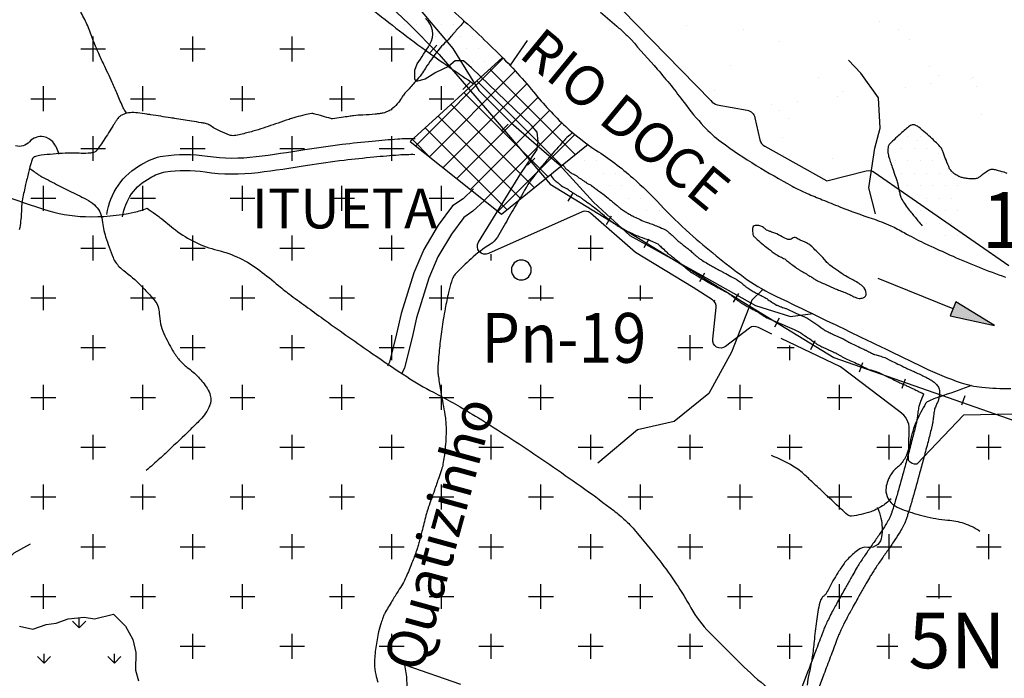
# Model space of a CAD drawing. Units: metres. Extents: x 248 to 1089, y -35929 to 8410.
# Drawn here: x 462 to 511, y 8173 to 8206 of the extents above; entities that cross this region are included whole.
import ezdxf
from ezdxf.enums import TextEntityAlignment as Align

# ---------------------------------------------------------------- set-up
doc = ezdxf.new("R2010")
doc.units = ezdxf.units.M
doc.header["$MEASUREMENT"] = 0
for name, color, linetype, lineweight in [('AFLUENTES', 1, 'Continuous', 0), ('ARINUN', 1, 'Continuous', 0), ('CAIXA', 1, 'Continuous', 0), ('CIDADE', 1, 'Continuous', 0), ('COORDENADAS', 1, 'Continuous', 0), ('ESTR-FERRO', 1, 'Continuous', 0), ('ESTRADA', 1, 'Continuous', 0), ('FORMATO', 1, 'Continuous', 0), ('HACHURA', 1, 'Continuous', 0), ('LIESTADO', 1, 'Continuous', 0), ('LUC', 1, 'Continuous', 0), ('MC', 1, 'Continuous', 0), ('RIODOCE', 1, 'Continuous', 0), ('RODOPAVI', 1, 'Continuous', 0), ('TX02', 1, 'Continuous', 0)]:
    doc.layers.add(name, color=color, linetype=linetype, lineweight=lineweight)
doc.styles.add('Style-ENGINEERING', font='ENGINEERING.shx')
doc.styles.add('Style-WORKING', font='WORKING.shx')

msp = doc.modelspace()

# ---------------------------------------------------------------- hatches: boundary and pattern name
at = {"layer": 'ESTR-FERRO', "linetype": 'Continuous', "lineweight": -3}
h = msp.add_hatch(color=7, dxfattribs=at)
h.dxf.hatch_style = 2
h.paths.add_polyline_path([(508.971, 8192.296), (508.69, 8191.6), (510.918, 8191.105)])

# ---------------------------------------------------------------- linework, layer by layer
at = {"layer": 'AFLUENTES', "color": 4, "linetype": 'Continuous', "lineweight": -3, "flags": 128}
for points in [[(467.323, 8201.767, -0.00826), (467.189, 8201.946, -0.050449), (467.138, 8202.033, -0.008802), (466.843, 8202.716, 0.010032), (466.582, 8203.315, 0.003949), (466.156, 8204.225, -0.005831), (465.869, 8204.842, -0.020795), (465.558, 8205.619, 0.022813), (465.271, 8206.325, 0.008932), (465.198, 8206.478, 0.002014), (464.857, 8207.147, 0.015432), (464.77, 8207.304, 0.006796), (464.557, 8207.651)], [(484.255, 8206.414, -0.012759), (484.209, 8206.317, -0.058089), (484.196, 8206.297, -0.018159), (484.014, 8206.094, 0.017308), (483.823, 8205.882, 0.002392), (483.709, 8205.745, -0.002925), (483.615, 8205.634, -0.027702), (483.284, 8205.283, 0.031329), (482.993, 8204.97, 0.010798), (482.859, 8204.8, 0.005773), (482.619, 8204.473, 0.019887), (482.327, 8204.029, -0.028895), (482.121, 8203.727, -0.009585), (481.974, 8203.543, -0.005462), (481.706, 8203.229, -0.010571), (481.5, 8203.002, 0.010479), (481.291, 8202.773, 0.036843), (481.155, 8202.592, -0.024695), (480.959, 8202.317, -0.040132), (480.685, 8202.023, -0.067917), (480.489, 8201.887, -0.031855), (480.331, 8201.819, -0.038401), (480.193, 8201.781, -0.009808), (479.999, 8201.748, -0.009558), (479.797, 8201.722, -0.023085), (479.18, 8201.681, 0.030457), (478.712, 8201.643, 0.001695), (478.479, 8201.609), (478.479, 8201.609, -0.001053), (478.103, 8201.554, -0.001681), (477.648, 8201.49, -0.049459), (477.633, 8201.489, -0.059882), (477.572, 8201.5, 0.00838), (477.147, 8201.624), (477.147, 8201.624, 0.001055), (476.714, 8201.741, 0.010551), (476.67, 8201.752, 0.096977), (476.604, 8201.754, 0.017931), (476.253, 8201.682, 0.003777), (475.815, 8201.572, 0.014984), (475.706, 8201.54, 0.001485), (475.465, 8201.461), (475.465, 8201.461, 0.00065), (474.913, 8201.278), (474.913, 8201.278, 0.001607), (474.417, 8201.11, -0.001607), (473.921, 8200.943, -0.015437), (473.651, 8200.862, -0.006818), (473.033, 8200.706, -0.025062), (472.72, 8200.648, -0.058032), (472.583, 8200.646, -0.06796), (472.475, 8200.672, -0.014595), (472, 8200.872, -0.043006), (471.486, 8201.163, 0.105897), (471.262, 8201.255, 0.003385), (471.058, 8201.291, 0.001422), (470.57, 8201.37), (470.57, 8201.37, 0.000043), (469.711, 8201.509), (469.711, 8201.509, 0.000504), (469.638, 8201.52, 0.001222), (469.517, 8201.539), (469.517, 8201.539, 0.000149), (468.519, 8201.692), (468.519, 8201.692, 0.002815), (468.321, 8201.721), (468.321, 8201.721, 0.001202), (467.856, 8201.786), (467.856, 8201.786, 0.054431), (467.477, 8201.796, 0.068455), (467.182, 8201.731, 0.070504), (466.966, 8201.614, 0.090145), (466.834, 8201.474, 0.000815), (466.749, 8201.342, 0.002162), (466.717, 8201.292, 0.000458), (466.638, 8201.166), (466.638, 8201.166, -0.000296), (466.516, 8200.972, -0.006414), (466.036, 8200.231, -0.015446), (465.824, 8199.932, -0.025585), (465.79, 8199.893, -0.023254), (465.749, 8199.853, -0.107063), (465.684, 8199.816, -0.038572), (465.484, 8199.771, -0.052864), (465.03, 8199.753, 0.029844), (464.225, 8199.758, 0.013218), (463.008, 8199.661, 0.055804), (462.725, 8199.598, 0.018432), (462.663, 8199.574, 0.053149), (462.642, 8199.563, 0.08802), (462.607, 8199.528, 0.051497), (462.567, 8199.453, 0.0305), (462.486, 8199.223, 0.012413), (462.337, 8198.644), (462.337, 8198.644, 0.000209), (462.265, 8198.332), (462.265, 8198.332, 0.000472), (462.233, 8198.194, 0.002), (462.152, 8197.829, 0.002012), (462.074, 8197.466), (462.074, 8197.466, 0.046693), (462.031, 8197.1, -0.023026), (461.981, 8196.355, -0.018041), (461.915, 8195.916, -0.04432)], [(463.897, 8199.718, 0.124397), (463.591, 8200.326, 0.1681), (463.15, 8200.582, 0.262586), (462.423, 8200.339, -0.277428), (461.724, 8200.127, -0.019747)], [(489.709, 8200.8, 0.0058), (489.432, 8200.551, 0.021836), (489.362, 8200.481, 0.005505), (488.622, 8199.652, 0.009621), (488.212, 8199.164, 0.007409), (487.619, 8198.407, 0.026919), (487.47, 8198.187, 0.003083), (487.386, 8198.046), (487.386, 8198.046, 0.00039), (486.731, 8196.926), (486.731, 8196.926, 0.003671), (486.208, 8196.016, -0.007112), (485.935, 8195.547, -0.120512), (485.583, 8195.193, 0.048723), (484.609, 8194.458, 0.01316), (483.848, 8193.72, 0.069352), (483.728, 8193.557, 0.047666), (483.622, 8193.31, 0.023055), (483.479, 8192.774, 0.005809), (483.313, 8191.969), (483.313, 8191.969, 0.008527), (483.216, 8191.417, 0.008381), (483.076, 8190.426, 0.009285), (482.981, 8189.527, 0.011288), (482.941, 8188.913, 0.035125), (482.947, 8188.715, 0.013286), (482.97, 8188.535, 0.003169), (483.089, 8187.783, 0.007421), (483.198, 8187.183, -0.008042), (483.298, 8186.628, -0.039456), (483.357, 8185.923, -0.02735), (483.306, 8184.905, -0.015903), (483.202, 8184.152, -0.041255), (483.129, 8183.868), (483.129, 8183.868, -0.000397), (482.987, 8183.458), (482.987, 8183.458, -0.000265), (482.772, 8182.841), (482.772, 8182.841, -0.000802), (482.465, 8181.968), (482.465, 8181.968, 0.003851), (482.402, 8181.786, 0.0229), (482.339, 8181.564, -0.006387), (482.138, 8180.76), (482.138, 8180.76, -0.000993), (482.003, 8180.254, -0.002011), (481.935, 8180.005, -0.018353), (481.87, 8179.797, -0.006146), (481.643, 8179.187, -0.013469), (481.349, 8178.482, -0.025563), (481.166, 8178.124, -0.013045), (480.953, 8177.776, 0.008918), (480.636, 8177.27, 0.003277), (480.272, 8176.654, 0.032353), (480.24, 8176.589, 0.006141), (480.226, 8176.556, 0.002853), (480.198, 8176.483, 0.006223), (480.181, 8176.435, 0.001212), (480.095, 8176.187, 0.029284), (479.967, 8175.734, 0.017173), (479.823, 8174.945, 0.037171), (479.764, 8174.131, 0.055303), (479.826, 8173.586, 0.006788), (479.92, 8173.195, 0.004852)], [(462.439, 8199.003, 0.010627), (462.883, 8198.679, 0.031653), (463.041, 8198.584, 0.001447), (463.889, 8198.144), (463.889, 8198.144, 0.002322), (464.419, 8197.874), (464.419, 8197.874, 0.006097), (464.841, 8197.668, -0.005864), (465.28, 8197.453, -0.069675), (465.696, 8197.166, -0.088215), (465.939, 8196.847, -0.092128), (466.074, 8196.396, 0.050855), (466.251, 8195.566, 0.01501), (466.622, 8194.518, 0.06302), (466.749, 8194.284, 0.077878), (467.159, 8193.868, -0.039568), (468.024, 8193.115, -0.00823), (468.529, 8192.583, -0.019804), (468.726, 8192.35, -0.162713), (468.949, 8191.719, 0.103466), (469.179, 8190.709, 0.024149), (469.628, 8189.844, 0.041867), (469.951, 8189.383, 0.062055), (470.353, 8189.006, -0.046008), (470.911, 8188.517, -0.045379), (471.353, 8187.956, -0.082314), (471.511, 8187.594, -0.16211), (471.474, 8187.082, -0.096184), (471.003, 8186.374, -0.006265), (470.492, 8185.867), (470.492, 8185.867, -0.003033), (469.416, 8184.841, -0.005247), (468.979, 8184.439, -0.003373), (468.29, 8183.825)], [(509.736, 8188.097, -0.000213), (509.664, 8188.069), (509.664, 8188.069, -0.000325), (509.617, 8188.051), (509.617, 8188.051, -0.011897), (508.174, 8187.534), (508.174, 8187.534, 0.028203), (507.573, 8187.297, 0.152954), (507.451, 8187.186, 0.025709), (507.008, 8186.335, 0.067449), (506.673, 8185.226, -0.08929), (506.382, 8184.397, -0.097643), (506.038, 8183.995, 0.093454), (505.675, 8183.58, 0.057739), (505.518, 8183.224, 0.063432), (505.456, 8182.876, 0.139707), (505.565, 8182.411, 0.133531), (505.913, 8182.055, 0.048041), (506.372, 8181.841, 0.022794), (507.392, 8181.531, 0.043973), (508.555, 8181.342, -0.062091), (509.375, 8181.179, -0.064203), (510.182, 8180.789)], [(505.714, 8182.413, -0.055856), (505.209, 8182.004, -0.063091), (504.69, 8181.757, -0.046732), (503.734, 8181.539, -0.219007), (503.525, 8181.604, -0.004263), (503.216, 8181.885), (503.216, 8181.885, -0.001347), (502.249, 8182.788, -0.000503), (501.841, 8183.172), (501.841, 8183.172, 0.000456), (501.39, 8183.596), (501.39, 8183.596, 0.055954), (500.787, 8184.047, 0.03497), (499.711, 8184.581)], [(505.017, 8181.967, -0.001858), (505.025, 8181.954, -0.071926), (505.206, 8181.439, -0.079841), (505.241, 8180.498, -0.179758), (505.043, 8180.117, -0.225255), (504.544, 8179.966, 0.215319), (504.021, 8179.819, 0.020739), (503.542, 8179.382, 0.046524), (503.357, 8179.16, 0.007647), (503.043, 8178.69, 0.009085), (502.793, 8178.285, 0.021351), (502.581, 8177.891, -0.031215), (502.431, 8177.625, -0.107708), (502.329, 8177.524, 0.108855), (502.229, 8177.424, 0.087405), (502.133, 8177.197, 0.022464), (501.965, 8176.261, 0.009943), (501.85, 8175.245, -0.012924), (501.757, 8174.464, -0.022198), (501.605, 8173.669, 0.028201), (501.493, 8173.042, 0.029197)], [(450.459, 8151.983, 0.000001), (450.743, 8151.854)]]:
    msp.add_lwpolyline(points, format="xyb", dxfattribs=at)
at = {"layer": 'AFLUENTES', "color": 4, "linetype": 'Continuous', "lineweight": -3}
for points in [[(504.925, 8196.715), (504.593, 8198.019), (504.9, 8200.011), (505.175, 8201.016), (505.08, 8202.541), (504.193, 8203.774), (503.577, 8204.43)], [(499.279, 8192.922), (498.72, 8192.378), (497.69, 8189.779), (496.56, 8187.699), (494.815, 8186.282), (492.972, 8185.872), (490.982, 8184.197)], [(462.467, 8180.123), (461.645, 8179.681), (460.981, 8179.007), (459.7, 8178.567), (458.733, 8177.549), (457.508, 8176.878), (456.029, 8177.344), (455.111, 8177.966), (453.489, 8178.792), (452.413, 8179.558), (451.498, 8180.885), (450.941, 8181.807), (450.699, 8182.268), (450.584, 8182.513)]]:
    msp.add_lwpolyline(points, dxfattribs=at)
at = {"layer": 'ARINUN', "color": 3, "linetype": 'Continuous', "lineweight": -3, "ltscale": 7}
msp.add_line((496.885, 8192.35), (496.847, 8192.372), dxfattribs=at)
at = {"layer": 'ARINUN', "color": 3, "linetype": 'Continuous', "lineweight": -3, "ltscale": 7, "flags": 128}
for points in [[(490.714, 8208.505), (496.664, 8202.405), (496.664, 8202.405, 0.197491), (496.984, 8202.2), (496.984, 8202.2), (498.477, 8201.929), (498.477, 8201.929, -0.301748), (498.876, 8201.546), (498.876, 8201.546), (499.122, 8200.436), (499.122, 8200.437, 0.214512), (499.368, 8200.108), (499.368, 8200.108), (502.48, 8198.381), (504.466, 8198.877), (504.466, 8198.877, -0.215713), (504.872, 8198.803), (504.872, 8198.803), (511.639, 8194.122)], [(499.724, 8190.683), (499.053, 8191.005), (499.053, 8191.005, 0.307403), (498.604, 8190.981), (498.604, 8190.981), (497.392, 8190.058), (497.392, 8190.058, -0.661039), (496.752, 8190.422), (496.752, 8190.422), (496.935, 8192.007), (496.935, 8192.007, 0.293912), (496.744, 8192.396), (496.744, 8192.396), (495.77, 8193.022), (492.87, 8194.769), (490.615, 8196.748), (490.615, 8196.748, 0.29285), (490.189, 8196.813), (490.189, 8196.813), (485.491, 8194.72), (485.491, 8194.72, -0.737529), (484.988, 8195.296), (484.988, 8195.296), (487.107, 8198.737), (487.931, 8199.944), (487.988, 8200.349), (487.931, 8200.812), (487.641, 8201.159), (484.629, 8204.052), (484.224, 8204.399), (483.818, 8204.399), (483.471, 8204.11), (482.834, 8203.82), (482.313, 8203.473), (481.849, 8203.358), (481.791, 8203.473), (481.791, 8203.936), (481.896, 8204.251), (481.896, 8204.251, 0.020876), (482.544, 8205.238, 0.37096), (482.321, 8206.523)], [(509.349, 8186.613), (507.008, 8184.139), (507.008, 8184.139, -0.243856), (506.589, 8184.328), (506.589, 8184.328), (506.631, 8185.884), (506.631, 8185.884, 0.270126), (506.148, 8186.768), (506.148, 8186.768), (503.169, 8189.032), (500.187, 8190.461)]]:
    msp.add_lwpolyline(points, format="xyb", dxfattribs=at)
msp.add_lwpolyline([(526.28, 8186.942), (509.349, 8186.613)], dxfattribs=at)
at = {"layer": 'CIDADE', "color": 2, "linetype": 'Continuous', "lineweight": -3}
msp.add_lwpolyline([(486.184, 8204.567), (481.56, 8200.349), (486.135, 8196.703), (490.49, 8200.225)], dxfattribs=at)
at = {"layer": 'COORDENADAS', "color": 7, "linetype": 'Continuous', "lineweight": -3}
for p, q in [((482.564, 8204.814), (482.889, 8205.195)), ((484.202, 8202.954), (484.553, 8203.313)), ((486.12, 8200.866), (486.471, 8201.224)), ((487.449, 8199.159), (487.808, 8199.507)), ((489.497, 8197.36), (489.755, 8197.789)), ((491.416, 8196.188), (491.673, 8196.617)), ((493.311, 8195.03), (493.568, 8195.458)), ((496.107, 8193.321), (496.364, 8193.75)), ((497.804, 8192.283), (498.062, 8192.712)), ((499.883, 8191.046), (500.104, 8191.497)), ((501.687, 8189.91), (501.908, 8190.362)), ((504.123, 8188.787), (504.292, 8189.258)), ((506.279, 8187.955), (506.448, 8188.425)), ((509.274, 8187.124), (509.443, 8187.595))]:
    msp.add_line(p, q, dxfattribs=at)
msp.add_lwpolyline([(483.009, 8204.719), (481.478, 8206.267), (474.432, 8212.946)], dxfattribs=at)
at = {"layer": 'ESTR-FERRO', "color": 7, "linetype": 'Continuous', "lineweight": -3}
msp.add_line((508.83, 8191.948), (505.067, 8193.469), dxfattribs=at)
msp.add_lwpolyline([(483.009, 8204.719), (485.631, 8201.681), (488.581, 8198.213), (502.837, 8189.501), (512.939, 8185.977)], dxfattribs=at)
msp.add_lwpolyline([(508.971, 8192.296), (508.69, 8191.6), (510.918, 8191.105)], close=True, dxfattribs=at)
at = {"layer": 'ESTRADA', "color": 7, "linetype": 'Continuous', "lineweight": -3, "flags": 128}
for points in [[(489.188, 8199.197, -0.033105), (489.255, 8199.138, -0.046446), (489.296, 8199.089, -0.03761), (489.336, 8199.021, 0.099554), (489.354, 8198.997, 0.007443), (489.368, 8198.984, 0.008952), (489.38, 8198.975, 0.022619), (489.436, 8198.936, -0.030296), (489.477, 8198.906, -0.012103), (489.523, 8198.866, 0.007952), (489.593, 8198.804, 0.002871), (489.619, 8198.782, 0.005539), (489.634, 8198.77, 0.089702), (489.68, 8198.745, -0.043889), (489.778, 8198.704, -0.007262), (489.866, 8198.655, -0.015615), (489.906, 8198.631, -0.040907), (489.97, 8198.581, 0.043379), (490.031, 8198.534, 0.008209), (490.088, 8198.498, -0.012265), (490.126, 8198.474), (490.126, 8198.474, -0.000002), (490.188, 8198.433), (490.188, 8198.433, 0.000001), (490.25, 8198.392), (490.25, 8198.392, 0.000005), (490.318, 8198.346), (490.318, 8198.346, -0.000005), (490.387, 8198.3), (490.387, 8198.301, -0.051119), (490.415, 8198.277, 0.035453), (490.455, 8198.242, 0.115087), (490.536, 8198.206, -0.113387), (490.619, 8198.169, -0.009883), (490.669, 8198.13, 0.013483), (490.706, 8198.102, 0.0019), (490.882, 8197.974, -0.001595), (491.058, 8197.847, -0.001042), (491.301, 8197.67, -0.012908), (491.32, 8197.655, -0.002391), (491.338, 8197.641), (491.338, 8197.641, -0.00013), (491.651, 8197.38), (491.651, 8197.38, -0.000255), (491.821, 8197.238), (491.821, 8197.238, 0.000455), (491.991, 8197.096, 0.014234), (492.123, 8196.993, 0.009501), (492.327, 8196.848, 0.007663), (492.475, 8196.75, 0.015491), (492.55, 8196.705, 0.002887), (492.573, 8196.693, 0.001144), (492.631, 8196.662, 0.008091), (492.808, 8196.571, 0.004797), (493.109, 8196.426, 0.028951), (493.456, 8196.288, -0.018652), (493.998, 8196.084, -0.011667), (494.374, 8195.915, -0.052981), (494.451, 8195.868, -0.015607), (494.521, 8195.81, -0.005526), (494.712, 8195.64, -0.010008), (494.97, 8195.394, 0.02798), (495.066, 8195.309, 0.003983), (495.177, 8195.223, -0.002343), (495.365, 8195.078), (495.365, 8195.078, -0.000405), (495.541, 8194.941), (495.541, 8194.941, -0.002467), (495.569, 8194.918, -0.018818), (495.647, 8194.852, 0.007784), (495.831, 8194.686, 0.002801), (495.957, 8194.577, 0.005996), (496.016, 8194.527, 0.02182), (496.093, 8194.47, 0.011484), (496.246, 8194.372, 0.004782), (496.51, 8194.214, 0.005481), (496.743, 8194.081), (496.743, 8194.081, 0.000087), (496.932, 8193.975), (496.932, 8193.975, 0.000319), (496.984, 8193.947, 0.000221), (497.188, 8193.833), (497.188, 8193.833, 0.000782), (497.246, 8193.801, 0.003372), (497.323, 8193.76), (497.323, 8193.76, -0.000761), (497.666, 8193.577), (497.666, 8193.577, -0.001056), (497.926, 8193.436), (497.926, 8193.436, -0.005807), (497.973, 8193.41, -0.030667), (497.999, 8193.393, -0.00392), (498.192, 8193.247, -0.011131), (498.37, 8193.103, 0.018843), (498.476, 8193.019, 0.016926), (498.58, 8192.95, 0.008545), (498.792, 8192.822, 0.002713), (498.988, 8192.71, 0.011476), (499.035, 8192.684, 0.00067), (499.079, 8192.663, 0.000273), (499.185, 8192.609, 0.002073), (499.297, 8192.554, -0.003141), (499.371, 8192.517, -0.037921), (499.465, 8192.46, 0.013723), (499.717, 8192.29, 0.004405), (499.961, 8192.138, 0.046202), (499.986, 8192.126, 0.001935), (500.052, 8192.101, -0.000809), (500.212, 8192.041), (500.212, 8192.041, -0.000073), (500.432, 8191.959), (500.432, 8191.959, -0.014653), (500.433, 8191.958, -0.000043), (500.437, 8191.956), (500.437, 8191.956), (500.936, 8191.735), (501.165, 8191.633), (501.367, 8191.544), (501.367, 8191.544, -0.000001), (501.44, 8191.511), (501.439, 8191.512, -0.038208), (501.481, 8191.489, -0.003694), (501.892, 8191.221), (501.892, 8191.221, -0.013477), (502.281, 8190.948, 0.032754), (502.445, 8190.841, 0.009323), (502.552, 8190.784, 0.00519), (502.748, 8190.687, 0.000876), (502.877, 8190.625, 0.007314), (502.893, 8190.618, 0.006174), (502.961, 8190.588, -0.00277), (503.115, 8190.524, -0.00149), (503.269, 8190.457, -0.015535), (503.284, 8190.45, -0.010942), (503.296, 8190.444, -0.000752), (503.471, 8190.344, -0.002908), (503.629, 8190.253, 0.009885), (503.675, 8190.227, 0.013653), (503.698, 8190.216, 0.001128), (503.974, 8190.088), (503.974, 8190.088, 0.002872), (504.302, 8189.939, -0.009402), (504.402, 8189.892, -0.002175), (504.456, 8189.865, 0.000628), (504.642, 8189.772, 0.000599), (504.833, 8189.676, 0.007181), (504.849, 8189.669, 0.044405), (504.898, 8189.651, -0.009083), (505.139, 8189.583), (505.139, 8189.583, -0.001354), (505.4, 8189.504, -0.041541), (505.408, 8189.501), (505.408, 8189.501), (505.688, 8189.361), (505.967, 8189.222), (505.966, 8189.222, 0.000001), (506.346, 8189.033), (506.345, 8189.033, 0.000004), (506.415, 8188.998), (506.415, 8188.998, 0.007559), (506.432, 8188.99, 0.00126), (506.539, 8188.941, 0.007096), (506.716, 8188.863, -0.006209), (506.918, 8188.775, -0.004666), (507, 8188.737), (507, 8188.737, -0.001476), (507.259, 8188.613, -0.007403), (507.49, 8188.498, -0.007979), (507.7, 8188.384, -0.0209), (507.779, 8188.335, -0.01451), (507.887, 8188.258, -0.037059), (507.955, 8188.197, -0.027416), (508.036, 8188.105, -0.051553), (508.094, 8188.011, -0.053589), (508.131, 8187.911, -0.043425), (508.151, 8187.78, -0.046817), (508.148, 8187.658, -0.007344), (508.132, 8187.547, -0.014194), (508.122, 8187.489, -0.008007), (508.1, 8187.392, -0.026223), (508.092, 8187.363, -0.019579), (508.06, 8187.285, 0.008315), (507.982, 8187.103, 0.002893), (507.902, 8186.904, 0.029766), (507.896, 8186.884, 0.026226), (507.891, 8186.859, 0.00234), (507.848, 8186.572, 0.003531), (507.814, 8186.326, -0.006993), (507.796, 8186.202, -0.01925), (507.763, 8186.033, -0.004896), (507.599, 8185.376), (507.599, 8185.376, -0.001504), (507.39, 8184.579, -0.001621), (507.191, 8183.842, -0.002302), (506.853, 8182.621), (506.853, 8182.621, -0.004285), (506.662, 8181.968, -0.003125), (506.547, 8181.595, -0.006566), (506.489, 8181.418, -0.003107), (506.452, 8181.314, -0.00452), (506.426, 8181.242, -0.006294), (506.408, 8181.197, -0.005289), (506.385, 8181.143, -0.018096), (506.363, 8181.095, -0.006649), (506.294, 8180.968, -0.013645), (506.128, 8180.687, -0.008341), (505.836, 8180.24, -0.005191), (505.503, 8179.758, 0.00524), (505.169, 8179.277, 0.002014), (504.847, 8178.797, 0.008671), (504.775, 8178.684, 0.005167), (504.673, 8178.514, 0.002759), (504.487, 8178.194), (504.487, 8178.194, 0.0007), (504.216, 8177.72, 0.001428), (504.084, 8177.487, 0.001021), (503.913, 8177.18), (503.913, 8177.18, 0.000919), (503.724, 8176.839), (503.724, 8176.839, 0.001793), (503.652, 8176.708), (503.652, 8176.708, 0.000885), (503.508, 8176.442), (503.508, 8176.442, 0.006953), (503.35, 8176.138, 0.007991), (503.221, 8175.87, 0.007067), (503.117, 8175.637, 0.009634), (503.046, 8175.464, 0.000399), (502.98, 8175.292), (502.98, 8175.292, 0.000691), (502.942, 8175.192), (502.942, 8175.192, 0.000511), (502.622, 8174.345), (502.622, 8174.345, -0.000852), (502.301, 8173.497), (502.301, 8173.497, -0.00017), (502.299, 8173.492), (501.934, 8172.533, -0.000663)], [(488.615, 8198.673, 0.099554), (488.824, 8198.397, 0.007443), (488.856, 8198.37, 0.008952), (488.891, 8198.342, 0.018063), (488.982, 8198.277, -0.0023), (488.985, 8198.274, 0.007952), (489.074, 8198.196, 0.002871), (489.108, 8198.167, 0.005539), (489.135, 8198.144, 0.084904), (489.415, 8197.99, -0.004066), (489.453, 8197.97, 0.036448), (489.598, 8197.861, 0.008209), (489.678, 8197.812, -0.012265), (489.682, 8197.808), (489.682, 8197.808, -0.000002), (489.733, 8197.775), (489.733, 8197.775, 0.000001), (489.806, 8197.726), (489.806, 8197.726, 0.000005), (489.874, 8197.681), (489.874, 8197.681, -0.000002), (489.9, 8197.663), (489.9, 8197.663, 0.005988), (489.922, 8197.645, -0.086877), (490.164, 8197.509, 0.013483), (490.235, 8197.455, 0.001898), (490.416, 8197.324, -0.001593), (490.588, 8197.2, -0.001011), (490.821, 8197.03, -0.00106), (490.826, 8197.026), (490.826, 8197.026, -0.00013), (491.139, 8196.766), (491.139, 8196.766, -0.000255), (491.308, 8196.624), (491.308, 8196.624, 0.000454), (491.48, 8196.481), (491.48, 8196.481, 0.014234), (491.647, 8196.35, 0.009501), (491.876, 8196.187, 0.007663), (492.044, 8196.076, 0.015491), (492.162, 8196.006, 0.002887), (492.193, 8195.989, 0.001144), (492.255, 8195.956, 0.008091), (492.454, 8195.854, 0.004797), (492.77, 8195.702, 0.028951), (493.202, 8195.529, -0.018652), (493.688, 8195.346, -0.010318), (493.991, 8195.211, -0.00202), (493.995, 8195.208, -0.005526), (494.172, 8195.049, -0.010008), (494.408, 8194.825, 0.02798), (494.57, 8194.681, 0.003983), (494.691, 8194.588, -0.002343), (494.874, 8194.447), (494.874, 8194.447, -0.000405), (495.048, 8194.311), (495.048, 8194.311, -0.002467), (495.07, 8194.293, -0.018818), (495.102, 8194.265, 0.007784), (495.304, 8194.083, 0.002801), (495.437, 8193.969, 0.005996), (495.512, 8193.907, 0.02182), (495.645, 8193.808, 0.011484), (495.829, 8193.689, 0.004782), (496.106, 8193.524, 0.005481), (496.354, 8193.382), (496.354, 8193.382, 0.000087), (496.543, 8193.276), (496.543, 8193.276, 0.000319), (496.596, 8193.247), (496.596, 8193.247, 0.000221), (496.801, 8193.133), (496.801, 8193.133, 0.000782), (496.861, 8193.1, 0.003372), (496.948, 8193.053), (496.948, 8193.053, -0.000761), (497.288, 8192.871), (497.288, 8192.871, -0.001056), (497.545, 8192.733, -0.000624), (497.549, 8192.731, -0.003307), (497.702, 8192.614, -0.011131), (497.853, 8192.492, 0.018843), (498.007, 8192.372, 0.016926), (498.155, 8192.271, 0.008545), (498.391, 8192.13, 0.002713), (498.595, 8192.013, 0.011476), (498.674, 8191.971, 0.00067), (498.719, 8191.948), (498.719, 8191.948, 0.000273), (498.827, 8191.894), (498.827, 8191.894, 0.002073), (498.944, 8191.835, -0.002906), (499.004, 8191.806, 0.013507), (499.289, 8191.614, 0.003096), (499.468, 8191.502, -0.006217), (500.113, 8191.225), (500.113, 8191.225), (500.611, 8191.004), (500.841, 8190.902), (501.042, 8190.812), (501.042, 8190.813, -0.000001), (501.08, 8190.796), (501.08, 8190.796, -0.003407), (501.45, 8190.554, -0.013477), (501.804, 8190.306, 0.032754), (502.056, 8190.142, 0.009323), (502.189, 8190.071, 0.00519), (502.4, 8189.967, 0.000876), (502.531, 8189.904, 0.007314), (502.568, 8189.887, 0.006174), (502.655, 8189.849, -0.00277), (502.801, 8189.788, -0.001234), (502.925, 8189.735), (502.925, 8189.735, -0.000651), (503.075, 8189.649, -0.002908), (503.224, 8189.563, 0.009885), (503.298, 8189.521, 0.013653), (503.36, 8189.491), (503.36, 8189.491, 0.001128), (503.64, 8189.361, 0.002872), (503.976, 8189.208, -0.009402), (504.048, 8189.174, -0.002175), (504.096, 8189.151), (504.096, 8189.151, 0.000628), (504.284, 8189.056, 0.000599), (504.477, 8188.96), (504.477, 8188.96, 0.007181), (504.514, 8188.942, 0.044405), (504.696, 8188.877, -0.009083), (504.909, 8188.817, -0.001042), (505.107, 8188.757), (505.107, 8188.757), (505.61, 8188.506), (505.609, 8188.506, 0.000001), (505.989, 8188.316), (505.988, 8188.317, 0.000004), (506.057, 8188.283), (506.057, 8188.283, 0.007559), (506.097, 8188.264, 0.00126), (506.207, 8188.213, 0.007096), (506.405, 8188.126, -0.006209), (506.588, 8188.046, -0.004666), (506.657, 8188.014, -0.001476), (506.912, 8187.892), (506.912, 8187.892, -0.007403), (507.121, 8187.787, -0.004937), (507.238, 8187.725, -0.091749), (507.343, 8187.674, -0.000701), (507.341, 8187.666, -0.014194), (507.339, 8187.653, -0.004496), (507.33, 8187.612, -0.000158), (507.33, 8187.612, 0.008315), (507.242, 8187.406, 0.002893), (507.158, 8187.198, 0.029766), (507.122, 8187.088, 0.026226), (507.1, 8186.981, 0.00234), (507.056, 8186.686, 0.003531), (507.021, 8186.429, -0.006993), (507.006, 8186.328, -0.01925), (506.985, 8186.219, -0.004896), (506.825, 8185.577, -0.001504), (506.617, 8184.785), (506.617, 8184.785, -0.001621), (506.42, 8184.052), (506.42, 8184.052, -0.002302), (506.083, 8182.839), (506.083, 8182.839, -0.004285), (505.896, 8182.198), (505.896, 8182.198, -0.003125), (505.784, 8181.835, -0.006566), (505.732, 8181.678, -0.003107), (505.699, 8181.583, -0.00452), (505.678, 8181.526, -0.006294), (505.667, 8181.498, -0.004966), (505.652, 8181.462, -0.006509), (505.595, 8181.357, -0.013645), (505.451, 8181.113, -0.008341), (505.174, 8180.689, -0.005191), (504.85, 8180.221), (504.85, 8180.221, 0.00524), (504.507, 8179.725, 0.002014), (504.181, 8179.24), (504.181, 8179.24, 0.008671), (504.094, 8179.104, 0.005167), (503.983, 8178.92, 0.002759), (503.793, 8178.592), (503.793, 8178.592, 0.0007), (503.521, 8178.116, 0.001428), (503.387, 8177.879), (503.387, 8177.879, 0.001021), (503.214, 8177.57, 0.000919), (503.023, 8177.226), (503.023, 8177.226, 0.001793), (502.949, 8177.09), (502.949, 8177.09, 0.000885), (502.804, 8176.821), (502.804, 8176.821, 0.006953), (502.635, 8176.498, 0.007991), (502.495, 8176.206, 0.007067), (502.382, 8175.953, 0.009634), (502.3, 8175.751), (502.3, 8175.751, 0.000399), (502.233, 8175.578), (502.233, 8175.578, 0.000691), (502.195, 8175.476), (502.195, 8175.476, 0.000511), (501.873, 8174.627), (501.873, 8174.627, -0.000852), (501.554, 8173.782), (501.554, 8173.782, -0.00017), (501.552, 8173.777), (501.187, 8172.818, -0.000663)], [(466.315, 8196.682, -0.240268), (468.078, 8199.211, -0.106594), (469.133, 8199.615, -0.07588), (471.367, 8199.619, 0.069394), (473.807, 8199.591, 0.008666), (476.263, 8199.949), (476.263, 8199.949, -0.011374), (478.135, 8200.211, -0.00508), (479.65, 8200.373), (479.65, 8200.373, -0.006028), (480.93, 8200.481), (480.93, 8200.481, -0.021529), (481.806, 8200.506)], [(467.107, 8196.572, -0.243916), (468.487, 8198.522, -0.111209), (469.255, 8198.824, -0.07588), (471.247, 8198.828, 0.069394), (473.909, 8198.798), (473.909, 8198.798, 0.008666), (476.392, 8199.159, -0.011374), (478.228, 8199.417), (478.228, 8199.417, -0.00508), (479.727, 8199.577), (479.727, 8199.577, -0.006028), (480.988, 8199.683, -0.021529), (481.795, 8199.706)]]:
    msp.add_lwpolyline(points, format="xyb", dxfattribs=at)
at = {"layer": 'ESTRADA', "color": 7, "linetype": 'Continuous', "lineweight": -3}
for points in [[(484.738, 8197.969), (484.208, 8197.477), (483.684, 8197.128), (482.967, 8196.144), (482.233, 8194.921), (481.736, 8193.763), (481.104, 8191.709), (480.87, 8190.696), (480.51, 8189.261), (480.411, 8189.063)], [(485.283, 8197.383), (484.705, 8196.847), (484.246, 8196.542), (483.635, 8195.702), (482.947, 8194.556), (482.488, 8193.487), (481.877, 8191.501), (481.647, 8190.509), (481.265, 8188.981), (481.127, 8188.705)]]:
    msp.add_lwpolyline(points, dxfattribs=at)
at = {"layer": 'HACHURA', "color": 7, "linetype": 'Continuous', "lineweight": -3}
for p, q in [((505.139, 8206.383), (505.139, 8206.383)), ((481.25, 8206.25), (481.25, 8206.25)), ((481.875, 8206.25), (481.875, 8206.25)), ((482.5, 8206.25), (482.5, 8206.25)), ((483.125, 8206.25), (483.125, 8206.25)), ((483.75, 8206.25), (483.75, 8206.25)), ((495.449, 8206.182), (495.449, 8206.182)), ((498.28, 8205.979), (498.28, 8205.979)), ((506.065, 8205.993), (506.065, 8205.993)), ((465.625, 8204.375), (465.625, 8205.625)), ((470.625, 8204.375), (470.625, 8205.625)), ((475.625, 8204.375), (475.625, 8205.625)), ((480.625, 8204.375), (480.625, 8205.625)), ((481.562, 8205.625), (481.562, 8205.625)), ((482.188, 8205.625), (482.188, 8205.625)), ((482.812, 8205.625), (482.812, 8205.625)), ((483.438, 8205.625), (483.438, 8205.625)), ((484.062, 8205.625), (484.062, 8205.625)), ((484.688, 8205.625), (484.688, 8205.625)), ((500.087, 8205.365), (500.087, 8205.365)), ((506.631, 8205.448), (506.631, 8205.448)), ((465, 8205), (466.25, 8205)), ((470, 8205), (471.25, 8205)), ((475, 8205), (476.25, 8205)), ((480, 8205), (481.25, 8205)), ((482.5, 8205), (482.5, 8205)), ((483.125, 8205), (483.125, 8205)), ((483.75, 8205), (483.75, 8205)), ((484.375, 8205), (484.375, 8205)), ((485, 8205), (485, 8205)), ((481.829, 8200.134), (486.228, 8204.533)), ((483.438, 8204.375), (483.438, 8204.375)), ((484.062, 8204.375), (484.062, 8204.375)), ((484.688, 8204.375), (484.688, 8204.375)), ((485.312, 8204.375), (485.312, 8204.375)), ((482.518, 8199.585), (486.831, 8203.898)), ((489.837, 8199.697), (485.548, 8203.986)), ((497.624, 8204.189), (497.624, 8204.189)), ((507.627, 8204.103), (507.627, 8204.103)), ((484.375, 8203.75), (484.375, 8203.75)), ((489.153, 8199.144), (484.901, 8203.396)), ((485, 8203.75), (485, 8203.75)), ((502.075, 8203.561), (502.075, 8203.561)), ((508.088, 8203.681), (508.088, 8203.681)), ((509.752, 8203.516), (509.752, 8203.516)), ((509.86, 8203.575), (509.86, 8203.575)), ((463.125, 8201.875), (463.125, 8203.125)), ((468.125, 8201.875), (468.125, 8203.125)), ((473.125, 8201.875), (473.125, 8203.125)), ((478.125, 8201.875), (478.125, 8203.125)), ((483.125, 8201.935), (483.125, 8203.125)), ((483.207, 8199.037), (487.411, 8203.241)), ((496.864, 8202.892), (496.864, 8202.892)), ((503.259, 8202.861), (503.259, 8202.861)), ((506.419, 8203.077), (506.419, 8203.077)), ((507.72, 8203.248), (507.72, 8203.248)), ((510.011, 8203.104), (510.011, 8203.104)), ((462.5, 8202.5), (463.75, 8202.5)), ((467.5, 8202.5), (468.75, 8202.5)), ((472.5, 8202.5), (473.75, 8202.5)), ((477.5, 8202.5), (478.75, 8202.5)), ((482.5, 8202.5), (483.75, 8202.5)), ((483.896, 8198.488), (487.973, 8202.566)), ((488.469, 8198.591), (484.253, 8202.806)), ((500.99, 8202.362), (500.99, 8202.362)), ((503.023, 8202.63), (503.023, 8202.63)), ((487.784, 8198.037), (483.606, 8202.216)), ((484.584, 8197.939), (488.557, 8201.912)), ((499.689, 8202.191), (499.689, 8202.191)), ((500.112, 8201.909), (500.112, 8201.909)), ((487.1, 8197.484), (482.959, 8201.625)), ((500.573, 8201.487), (500.573, 8201.487)), ((510.263, 8201.688), (510.263, 8201.688)), ((486.416, 8196.931), (482.312, 8201.035)), ((485.273, 8197.39), (489.172, 8201.29)), ((465.625, 8199.375), (465.625, 8200.625)), ((470.625, 8199.375), (470.625, 8200.625)), ((475.625, 8199.375), (475.625, 8200.625)), ((480.625, 8199.375), (480.625, 8200.625)), ((482.548, 8199.561), (481.665, 8200.445)), ((485.962, 8196.842), (489.823, 8200.703)), ((499.245, 8200.39), (499.245, 8200.39)), ((500.244, 8200.548), (500.244, 8200.548)), ((506.562, 8200.625), (506.562, 8200.625)), ((507.03, 8200.404), (507.03, 8200.404)), ((507.188, 8200.625), (507.188, 8200.625)), ((465, 8200), (466.25, 8200)), ((470, 8200), (471.25, 8200)), ((475, 8200), (476.25, 8200)), ((480, 8200), (481.25, 8200)), ((490.625, 8200), (490.625, 8200)), ((505.625, 8200), (505.625, 8200)), ((506.25, 8200), (506.25, 8200)), ((506.875, 8200), (506.875, 8200)), ((507.5, 8200), (507.5, 8200)), ((508.125, 8200), (508.125, 8200)), ((500.299, 8199.719), (500.299, 8199.719)), ((502.748, 8199.494), (502.748, 8199.494)), ((508.084, 8199.733), (508.084, 8199.733)), ((490.312, 8199.375), (490.312, 8199.375)), ((490.938, 8199.375), (490.938, 8199.375)), ((505.938, 8199.375), (505.938, 8199.375)), ((506.562, 8199.375), (506.562, 8199.375)), ((507.188, 8199.375), (507.188, 8199.375)), ((507.812, 8199.375), (507.812, 8199.375)), ((508.438, 8199.375), (508.438, 8199.375)), ((491.25, 8198.75), (491.25, 8198.75)), ((491.875, 8198.75), (491.875, 8198.75)), ((506.25, 8198.75), (506.25, 8198.75)), ((506.875, 8198.75), (506.875, 8198.75)), ((507.5, 8198.75), (507.5, 8198.75)), ((508.125, 8198.75), (508.125, 8198.75)), ((508.75, 8198.75), (508.75, 8198.75)), ((510.625, 8198.75), (510.625, 8198.75)), ((511.25, 8198.75), (511.25, 8198.75)), ((463.125, 8196.875), (463.125, 8198.125)), ((468.125, 8196.875), (468.125, 8198.125)), ((473.125, 8196.875), (473.125, 8198.125)), ((478.125, 8196.875), (478.125, 8198.125)), ((483.125, 8196.875), (483.125, 8198.125)), ((491.562, 8198.125), (491.562, 8198.125)), ((492.188, 8198.125), (492.188, 8198.125)), ((492.812, 8198.125), (492.812, 8198.125)), ((506.562, 8198.125), (506.562, 8198.125)), ((507.188, 8198.125), (507.188, 8198.125)), ((507.812, 8198.125), (507.812, 8198.125)), ((508.438, 8198.125), (508.438, 8198.125)), ((509.062, 8198.125), (509.062, 8198.125)), ((462.5, 8197.5), (463.75, 8197.5)), ((467.5, 8197.5), (468.75, 8197.5)), ((472.5, 8197.5), (473.75, 8197.5)), ((477.5, 8197.5), (478.75, 8197.5)), ((482.5, 8197.5), (483.75, 8197.5)), ((492.5, 8197.5), (492.5, 8197.5)), ((493.125, 8197.5), (493.125, 8197.5)), ((506.25, 8197.5), (506.25, 8197.5)), ((506.875, 8197.5), (506.875, 8197.5)), ((507.5, 8197.5), (507.5, 8197.5)), ((508.125, 8197.5), (508.125, 8197.5)), ((508.75, 8197.5), (508.75, 8197.5)), ((493.438, 8196.875), (493.438, 8196.875)), ((494.062, 8196.875), (494.062, 8196.875)), ((507.188, 8196.875), (507.188, 8196.875)), ((507.812, 8196.875), (507.812, 8196.875)), ((508.438, 8196.875), (508.438, 8196.875)), ((509.062, 8196.875), (509.062, 8196.875)), ((507.5, 8196.25), (507.5, 8196.25)), ((508.125, 8196.25), (508.125, 8196.25)), ((508.75, 8196.25), (508.75, 8196.25)), ((465.625, 8194.375), (465.625, 8195.625)), ((470.625, 8194.375), (470.625, 8195.625)), ((475.625, 8194.375), (475.625, 8195.625)), ((480.625, 8194.375), (480.625, 8195.625)), ((490.625, 8194.375), (490.625, 8195.625)), ((508.438, 8195.625), (508.438, 8195.625)), ((509.062, 8195.625), (509.062, 8195.625)), ((465, 8195), (466.25, 8195)), ((470, 8195), (471.25, 8195)), ((475, 8195), (476.25, 8195)), ((480, 8195), (481.25, 8195)), ((490, 8195), (491.25, 8195)), ((485.625, 8194.375), (485.625, 8194.69)), ((463.125, 8191.875), (463.125, 8193.125)), ((468.125, 8191.875), (468.125, 8193.125)), ((473.125, 8191.875), (473.125, 8193.125)), ((478.125, 8191.875), (478.125, 8193.125)), ((483.125, 8191.875), (483.125, 8193.125)), ((488.125, 8192.364), (488.125, 8193.125)), ((493.125, 8192.364), (493.125, 8193.125)), ((462.5, 8192.5), (463.75, 8192.5)), ((467.5, 8192.5), (468.75, 8192.5)), ((472.5, 8192.5), (473.75, 8192.5)), ((477.5, 8192.5), (478.75, 8192.5)), ((482.5, 8192.5), (483.75, 8192.5)), ((487.5, 8192.5), (488.75, 8192.5)), ((492.5, 8192.5), (493.75, 8192.5)), ((465.625, 8189.375), (465.625, 8190.625)), ((470.625, 8189.375), (470.625, 8190.625)), ((475.625, 8189.375), (475.625, 8190.625)), ((480.625, 8189.375), (480.625, 8190.625)), ((495.625, 8189.375), (495.625, 8190.625)), ((465, 8190), (466.25, 8190)), ((470, 8190), (471.25, 8190)), ((475, 8190), (476.25, 8190)), ((480, 8190), (481.25, 8190)), ((495, 8190), (496.25, 8190)), ((500, 8190), (500.849, 8190)), ((500.625, 8189.375), (500.625, 8190.11)), ((463.125, 8186.875), (463.125, 8188.125)), ((468.125, 8186.875), (468.125, 8188.125)), ((473.125, 8186.875), (473.125, 8188.125)), ((478.125, 8186.875), (478.125, 8188.125)), ((483.125, 8186.875), (483.125, 8188.125)), ((488.125, 8186.875), (488.125, 8188.125)), ((493.125, 8186.875), (493.125, 8188.125)), ((498.125, 8186.875), (498.125, 8188.125)), ((503.125, 8186.875), (503.125, 8188.125)), ((462.5, 8187.5), (463.75, 8187.5)), ((467.5, 8187.5), (468.75, 8187.5)), ((472.5, 8187.5), (473.75, 8187.5)), ((477.5, 8187.5), (478.75, 8187.5)), ((482.5, 8187.5), (483.75, 8187.5)), ((487.5, 8187.5), (488.75, 8187.5)), ((492.5, 8187.5), (493.75, 8187.5)), ((497.5, 8187.5), (498.75, 8187.5)), ((502.5, 8187.5), (503.75, 8187.5)), ((465.625, 8184.375), (465.625, 8185.625)), ((470.625, 8184.375), (470.625, 8185.625)), ((475.625, 8184.375), (475.625, 8185.625)), ((480.625, 8184.375), (480.625, 8185.625)), ((485.625, 8184.375), (485.625, 8185.625)), ((490.625, 8184.375), (490.625, 8185.625)), ((495.625, 8184.375), (495.625, 8185.625)), ((500.625, 8184.375), (500.625, 8185.625)), ((505.625, 8184.375), (505.625, 8185.625)), ((510.625, 8184.375), (510.625, 8185.625)), ((465, 8185), (466.25, 8185)), ((470, 8185), (471.25, 8185)), ((475, 8185), (476.25, 8185)), ((480, 8185), (481.25, 8185)), ((485, 8185), (486.25, 8185)), ((490, 8185), (491.25, 8185)), ((495, 8185), (496.25, 8185)), ((500, 8185), (501.25, 8185)), ((505, 8185), (506.25, 8185)), ((510, 8185), (511.25, 8185)), ((463.125, 8181.875), (463.125, 8183.125)), ((468.125, 8181.875), (468.125, 8183.125)), ((473.125, 8181.875), (473.125, 8183.125)), ((478.125, 8181.875), (478.125, 8183.125)), ((483.125, 8181.875), (483.125, 8183.125)), ((488.125, 8181.875), (488.125, 8183.125)), ((493.125, 8181.875), (493.125, 8183.125)), ((498.125, 8181.875), (498.125, 8183.125)), ((503.125, 8181.875), (503.125, 8183.125)), ((508.125, 8181.875), (508.125, 8183.125)), ((462.5, 8182.5), (463.75, 8182.5)), ((467.5, 8182.5), (468.75, 8182.5)), ((472.5, 8182.5), (473.75, 8182.5)), ((477.5, 8182.5), (478.75, 8182.5)), ((482.5, 8182.5), (483.75, 8182.5)), ((487.5, 8182.5), (488.75, 8182.5)), ((492.5, 8182.5), (493.75, 8182.5)), ((497.5, 8182.5), (498.75, 8182.5)), ((502.5, 8182.5), (503.75, 8182.5)), ((507.5, 8182.5), (508.75, 8182.5)), ((465.625, 8179.375), (465.625, 8180.625)), ((470.625, 8179.375), (470.625, 8180.625)), ((475.625, 8179.375), (475.625, 8180.625)), ((480.625, 8179.375), (480.625, 8180.625)), ((485.625, 8179.375), (485.625, 8180.625)), ((490.625, 8179.375), (490.625, 8180.625)), ((495.625, 8179.375), (495.625, 8180.625)), ((500.625, 8179.375), (500.625, 8180.625)), ((505.625, 8179.375), (505.625, 8180.625)), ((510.625, 8179.375), (510.625, 8180.625)), ((465, 8180), (466.25, 8180)), ((470, 8180), (471.25, 8180)), ((475, 8180), (476.25, 8180)), ((480, 8180), (481.25, 8180)), ((485, 8180), (486.25, 8180)), ((490, 8180), (491.25, 8180)), ((495, 8180), (496.25, 8180)), ((500, 8180), (501.25, 8180)), ((505, 8180), (506.25, 8180)), ((510, 8180), (511.25, 8180)), ((463.125, 8176.875), (463.125, 8178.125)), ((468.125, 8176.875), (468.125, 8178.125)), ((473.125, 8176.875), (473.125, 8178.125)), ((478.125, 8176.875), (478.125, 8178.125)), ((483.125, 8176.875), (483.125, 8178.125)), ((488.125, 8176.875), (488.125, 8178.125)), ((493.125, 8176.875), (493.125, 8178.125)), ((498.125, 8176.875), (498.125, 8178.125)), ((503.125, 8176.875), (503.125, 8178.125)), ((508.125, 8177.397), (508.125, 8178.125)), ((462.5, 8177.5), (463.75, 8177.5)), ((467.5, 8177.5), (468.75, 8177.5)), ((472.5, 8177.5), (473.75, 8177.5)), ((477.5, 8177.5), (478.75, 8177.5)), ((482.5, 8177.5), (483.75, 8177.5)), ((487.5, 8177.5), (488.75, 8177.5)), ((492.5, 8177.5), (493.75, 8177.5)), ((497.5, 8177.5), (498.75, 8177.5)), ((502.5, 8177.5), (503.75, 8177.5)), ((507.5, 8177.5), (508.75, 8177.5)), ((464.923, 8175.922), (464.591, 8176.254)), ((464.923, 8175.922), (464.923, 8176.391)), ((464.923, 8175.922), (465.254, 8176.254)), ((470.625, 8174.375), (470.625, 8175.625)), ((475.625, 8174.375), (475.625, 8175.625)), ((480.625, 8174.375), (480.625, 8175.625)), ((485.625, 8174.375), (485.625, 8175.625)), ((490.625, 8174.375), (490.625, 8175.625)), ((495.625, 8174.375), (495.625, 8175.625)), ((500.625, 8174.375), (500.625, 8175.625)), ((505.625, 8174.375), (505.625, 8175.625)), ((470, 8175), (471.25, 8175)), ((475, 8175), (476.25, 8175)), ((480, 8175), (481.25, 8175)), ((485, 8175), (486.25, 8175)), ((490, 8175), (491.25, 8175)), ((495, 8175), (496.25, 8175)), ((500, 8175), (501.25, 8175)), ((505, 8175), (506.06, 8175)), ((463.155, 8174.154), (462.824, 8174.486)), ((463.155, 8174.154), (463.155, 8174.623)), ((463.155, 8174.154), (463.486, 8174.486)), ((466.69, 8174.154), (466.359, 8174.486)), ((466.69, 8174.154), (466.69, 8174.623)), ((466.69, 8174.154), (467.022, 8174.486))]:
    msp.add_line(p, q, dxfattribs=at)
at = {"layer": 'LIESTADO', "color": 3, "linetype": 'Continuous', "lineweight": -3, "ltscale": 7}
msp.add_line((487.432, 8205.429), (486.57, 8204.178), dxfattribs=at)
at = {"layer": 'LUC', "color": 7, "linetype": 'Continuous', "lineweight": -3}
msp.add_lwpolyline([(482.05, 8206.969), (483.688, 8205.027), (484.997, 8202.904), (486.633, 8201.291), (489.033, 8199.201), (490.772, 8197.31), (491.411, 8196.705), (492.586, 8195.622), (495.745, 8193.893), (498.904, 8192.113), (500.66, 8191.567), (501.791, 8191.713)], dxfattribs=at)
at = {"layer": 'MC', "color": 7, "linetype": 'Continuous', "lineweight": -3, "flags": 128}
for points in [[(478.134, 8208.178, 0.003968), (481.02, 8205.908), (481.02, 8205.908, 0.009653), (482.507, 8204.803, 0.006571), (484.742, 8203.251)], [(511.544, 8198.741, 0.037193), (511.39, 8198.803, 0.015837), (511.017, 8198.91, 0.031813), (510.798, 8198.95, 0.097037), (510.725, 8198.945, 0.064313), (510.671, 8198.922, 0.01405), (510.442, 8198.782, 0.03633), (510.247, 8198.633, -0.053375), (510.111, 8198.536, -0.098957), (509.937, 8198.48, -0.056329), (509.618, 8198.478, -0.017134), (509.391, 8198.511, -0.038829), (509.293, 8198.536, -0.019115), (509.124, 8198.601, -0.028921), (509.018, 8198.655, -0.010753), (508.918, 8198.715, -0.028787), (508.883, 8198.741, -0.011432), (508.858, 8198.762, -0.00505), (508.802, 8198.813, -0.01798), (508.712, 8198.903, -0.042363), (508.679, 8198.945, -0.045721), (508.659, 8198.983, -0.004061), (508.477, 8199.424, -0.015587), (508.335, 8199.811, 0.037924), (508.269, 8199.968, 0.061244), (508.216, 8200.047, 0.01797), (507.994, 8200.283, 0.009078), (507.771, 8200.497, 0.006497), (507.451, 8200.786, 0.018176), (507.112, 8201.062, 0.042643), (506.954, 8201.161, 0.049261), (506.887, 8201.188, 0.071207), (506.837, 8201.195, 0.082961), (506.781, 8201.185, 0.051288), (506.699, 8201.147, 0.038161), (506.498, 8201.004, 0.014655), (506.018, 8200.581, 0.003081), (505.719, 8200.298, 0.01665), (505.666, 8200.244, 0.016855), (505.64, 8200.214, 0.012756), (505.609, 8200.172, 0.08567), (505.576, 8200.104, 0.050812), (505.553, 8199.979, 0.052092), (505.559, 8199.78, 0.045633), (505.609, 8199.559, 0.001132), (505.701, 8199.277, 0.001089), (505.798, 8198.986, 0.002065), (505.948, 8198.542, -0.004353), (506.018, 8198.332, -0.035085), (506.071, 8198.119, 0.021181), (506.148, 8197.765, 0.007448), (506.206, 8197.558, 0.033687), (506.223, 8197.513, 0.017952), (506.232, 8197.495, 0.006136), (506.261, 8197.442, 0.020342), (506.425, 8197.181, 0.017959), (506.632, 8196.9, 0.003216), (506.715, 8196.797), (506.715, 8196.797, 0.000768), (507.066, 8196.369), (507.066, 8196.369, 0.00567), (507.28, 8196.114)]]:
    msp.add_lwpolyline(points, format="xyb", dxfattribs=at)
at = {"layer": 'MC', "color": 7, "linetype": 'Continuous', "lineweight": -3, "ltscale": 7, "flags": 128}
msp.add_lwpolyline([(486.637, 8193.898, 1), (487.637, 8193.898, 1), (486.637, 8193.898)], format="xyb", close=True, dxfattribs=at)
at = {"layer": 'MC', "color": 7, "linetype": 'Continuous', "lineweight": -3}
for points in [[(461.926, 8176.015), (462.591, 8175.867), (463.256, 8176.089), (463.773, 8176.163), (464.364, 8176.384), (465.176, 8176.458), (465.694, 8176.384), (466.654, 8176.606), (467.245, 8176.015), (467.614, 8175.35), (467.762, 8174.686), (467.753, 8173.798), (467.908, 8173.265)], [(481.409, 8172.958), (481.382, 8173.466), (481.278, 8174.076), (484.078, 8173.095)]]:
    msp.add_lwpolyline(points, dxfattribs=at)
at = {"layer": 'RIODOCE', "color": 4, "linetype": 'Continuous', "lineweight": -3, "flags": 128}
for points in [[(465.637, 8254.09, -0.000001), (465.957, 8253.46)], [(467.097, 8229.506, 0.000005), (468.726, 8227.125)], [(482.861, 8213.924, -0.000023), (485.2, 8211.872)], [(485.78, 8211.361, -0.000015), (486.59, 8210.647)], [(483.562, 8207.042, -0.010265), (485.854, 8204.904), (485.854, 8204.904, -0.028945), (487.747, 8202.837, 0.034185), (489.369, 8201.104, 0.044045), (490.888, 8199.919, -0.036624), (492.735, 8198.522, -0.02447), (494.126, 8197.174, 0.023056), (495.599, 8195.738, 0.022999), (498.3, 8193.553, 0.046177), (499.785, 8192.658), (499.785, 8192.658, 0.000272), (501.231, 8191.961), (501.231, 8191.961, -0.000205), (503.147, 8191.037), (503.147, 8191.037, -0.000155), (505.394, 8189.952), (505.394, 8189.952, 0.00018), (507.328, 8189.019), (507.328, 8189.019, 0.030054), (509.231, 8188.237, 0.058255), (510.271, 8188.013, 0.025541), (511.737, 8187.946)], [(491.116, 8206.845, -0.005044), (492.043, 8206.047, -0.010962), (492.458, 8205.666, -0.018969), (492.65, 8205.467), (492.65, 8205.467, -0.002629), (493.97, 8203.977, -0.020817), (495.315, 8202.306, 0.028695), (496.31, 8201.11, 0.044872), (497.175, 8200.335, 0.024436), (498.942, 8199.149, 0.010123), (500.743, 8198.112, 0.024931), (501.503, 8197.743, 0.003496), (502.259, 8197.427, 0.002991), (503.147, 8197.07), (503.147, 8197.07, 0.013448), (504.757, 8196.483, -0.022928), (505.696, 8196.12, -0.027916), (506.379, 8195.773, 0.019595), (507.344, 8195.262, 0.005152), (507.72, 8195.086), (507.72, 8195.086, 0.001754), (508.831, 8194.586), (508.831, 8194.586, 0.020595), (511.46, 8193.539, 0.036403)]]:
    msp.add_lwpolyline(points, format="xyb", dxfattribs=at)
msp.add_lwpolyline([(500.532, 8195.435, -0.054566), (500.244, 8195.566, 0.041715), (499.872, 8195.746, 0.010506), (499.661, 8195.823, -0.015283), (499.516, 8195.877, -0.096074), (499.413, 8195.945, 0.062793), (499.263, 8196.058, 0.166621), (498.883, 8196.131, 0.364595), (498.753, 8195.986, 0.00586), (498.752, 8195.939, 0.009227), (498.752, 8195.909, 0.01844), (498.762, 8195.76, 0.033423), (498.775, 8195.679, 0.145908), (498.845, 8195.56, 0.024405), (499.458, 8195.036, 0.003582), (499.846, 8194.741, 0.015232), (499.939, 8194.675, 0.049114), (500.203, 8194.537, -0.058471), (500.422, 8194.416, -0.02728), (500.599, 8194.274, 0.028796), (500.776, 8194.133, 0.005098), (501.035, 8193.953, 0.01113), (501.156, 8193.874, 0.009345), (501.397, 8193.732, -0.005564), (501.638, 8193.59, -0.007866), (501.803, 8193.486, 0.029148), (501.968, 8193.383, 0.017632), (502.06, 8193.337, 0.003994), (502.476, 8193.149, 0.001659), (502.913, 8192.958, 0.003272), (503.136, 8192.863, 0.010514), (503.268, 8192.811, -0.005066), (503.543, 8192.707, -0.033118), (503.732, 8192.617, 0.025759), (503.974, 8192.499, 0.099014), (504.112, 8192.47, 0.071182), (504.306, 8192.496, 0.34532), (504.467, 8192.717, 0.21651), (504.285, 8193.083, 0.055978), (503.786, 8193.403, -0.039581), (503.068, 8193.832), (503.068, 8193.832, -0.001407), (502.666, 8194.12, -0.019362), (502.637, 8194.142, -0.044408), (502.45, 8194.331, 0.023214), (502.107, 8194.707, 0.010334), (501.672, 8195.124, 0.051721), (501.576, 8195.196, 0.016275), (501.466, 8195.257, 0.012786), (501.322, 8195.326, 0.003808), (501.233, 8195.365, -0.002244), (501.144, 8195.404, -0.024027), (501.055, 8195.449, 0.018513), (500.941, 8195.508, 0.300925), (500.746, 8195.479, -0.267805), (500.532, 8195.435)], format="xyb", close=True, dxfattribs=at)
at = {"layer": 'RODOPAVI', "color": 5, "linetype": 'Continuous', "lineweight": -3, "flags": 128}
for points in [[(460.663, 8197.791, 0.005596), (463.135, 8196.95, 0.071314), (465.241, 8196.579, 0.06112), (467.692, 8196.801, 0.042747), (468.334, 8196.997)], [(468.334, 8196.997, -0.006011), (468.75, 8196.708, -0.010613), (468.98, 8196.537, -0.005894), (469.364, 8196.23, 0.005654), (469.764, 8195.909, 0.106948), (471.864, 8194.895, -0.105178), (474.001, 8193.871, -0.011355), (474.943, 8193.112, 0.017182), (475.571, 8192.617), (475.571, 8192.617, 0.00114), (476.41, 8192.004), (476.41, 8192.004, 0.001083), (477.297, 8191.363), (477.297, 8191.363, 0.004729), (479.661, 8189.695, 0.006614), (481.377, 8188.541, 0.025339), (482.718, 8187.759, -0.017521), (484.673, 8186.66, -0.010045), (487.178, 8185.063, -0.007817), (490.322, 8182.897, -0.009101), (491.78, 8181.818, -0.021718), (492.362, 8181.329, -0.031503), (492.807, 8180.867, -0.009939), (494.089, 8179.291, -0.038363), (495.651, 8176.938, 0.069181), (496.599, 8175.685), (496.599, 8175.685), (497.384, 8174.901), (498.169, 8174.118), (498.169, 8174.117, 0.029862), (499.536, 8172.905, 0.023554)]]:
    msp.add_lwpolyline(points, format="xyb", dxfattribs=at)

# ---------------------------------------------------------------- texts
at = {"layer": 'CAIXA', "color": 7, "linetype": 'Continuous', "lineweight": -3, "style": 'Style-ENGINEERING'}
msp.add_text('RIO DOCE', height=2, rotation=-39.4473, dxfattribs=at).set_placement((486.944, 8204.64))
msp.add_text('ITUETA', height=2, dxfattribs=at).set_placement((473.604, 8195.986))
at = {"layer": 'FORMATO', "color": 3, "linetype": 'Continuous', "lineweight": -3, "style": 'Style-WORKING'}
for s, p in [('1ABC', (514.966, 8195.007)), ('5N', (509.027, 8173.897))]:
    msp.add_text(s, height=2.8, dxfattribs=at).set_placement(p, align=Align.CENTER)
at = {"layer": 'FORMATO', "color": 3, "linetype": 'Continuous', "lineweight": -3, "style": 'Style-WORKING', "width": 0.9}
msp.add_text('Pn-19', height=2.5, dxfattribs=at).set_placement((489.274, 8189.239), align=Align.CENTER)
at = {"layer": 'TX02', "color": 7, "linetype": 'Continuous', "lineweight": -3, "style": 'Style-WORKING'}
msp.add_text('Quatizinho', height=2, rotation=74.6125, dxfattribs=at).set_placement((483.982, 8180.385), align=Align.CENTER)

doc.saveas('drawing.dxf')
